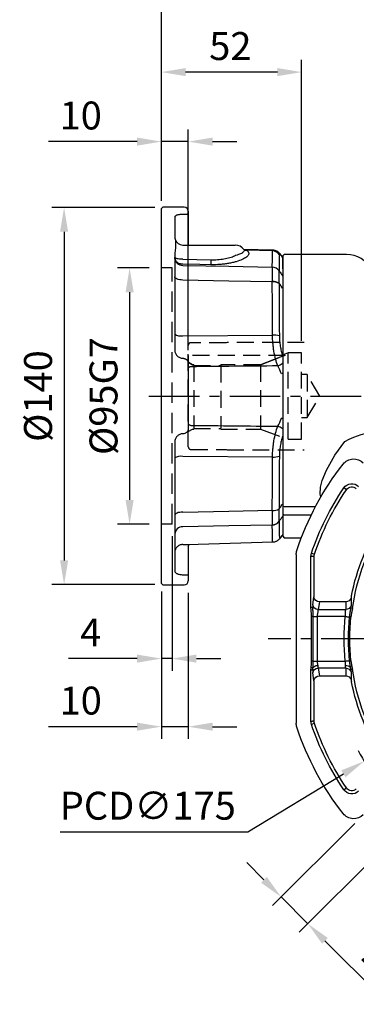
# Model space of a CAD drawing. Units: millimetres. Extents: x -32 to 1260, y -18 to 882.
# Drawn here: x 536 to 661, y 198 to 563 of the extents above; entities that cross this region are included whole.
import ezdxf

# ---------------------------------------------------------------- set-up
doc = ezdxf.new("R2010")
doc.units = ezdxf.units.MM
doc.header["$LTSCALE"] = 5
doc.linetypes.add('CENTER', pattern=[2, 1.25, -0.25, 0.25, -0.25])
doc.linetypes.add('HIDDEN', pattern=[0.375, 0.25, -0.125])
for name, color, linetype in [('CEN', 2, 'CENTER'), ('DIM', 3, 'Continuous'), ('HID', 6, 'HIDDEN'), ('MAIN', 7, 'Continuous')]:
    doc.layers.add(name, color=color, linetype=linetype)
doc.styles.get("Standard").update_dxf_attribs({"font": 'simplex.shx'})
doc.dimstyles.new('C', dxfattribs={"dimscale": 4.5, "dimtxt": 2.3, "dimasz": 2, "dimexe": 1, "dimexo": 1, "dimgap": 1, "dimtad": 1, "dimtoh": 1, "dimdec": 4, "dimdsep": 46, "dimtxsty": 'Standard', "dimcen": 0, "dimclrd": 256, "dimclre": 256, "dimclrt": 256, "dimadec": 0, "dimazin": 0, "dimtfac": 0.6, "dimtdec": 4, "dimtofl": 0, "dimtmove": 0, "dimatfit": 3, "dimfxl": 0, "dimtolj": 1, "dimarcsym": 0})
doc.dimstyles.new('L', dxfattribs={"dimscale": 4.5, "dimtxt": 2.3, "dimasz": 2, "dimexe": 1, "dimexo": 1, "dimgap": 1, "dimtad": 1, "dimdec": 3, "dimdsep": 46, "dimtxsty": 'Standard', "dimcen": 0, "dimclrd": 256, "dimclre": 256, "dimclrt": 256, "dimaunit": 1, "dimazin": 2, "dimtfac": 0.6, "dimtdec": 3, "dimtmove": 0, "dimatfit": 3, "dimfxl": 0, "dimtolj": 1, "dimarcsym": 0})
doc.dimstyles.new('L$0', dxfattribs={"dimscale": 4, "dimtxt": 2.7, "dimasz": 2, "dimexe": 1, "dimexo": 1, "dimgap": 1, "dimtad": 1, "dimdec": 5, "dimdsep": 46, "dimtxsty": 'Standard', "dimcen": 0, "dimclrd": 256, "dimclre": 256, "dimclrt": 256, "dimadec": 0, "dimazin": 0, "dimtfac": 0.6, "dimtdec": 5, "dimtmove": 0, "dimatfit": 3, "dimfxl": 0, "dimtolj": 1, "dimarcsym": 0})

# ---------------------------------------------------------------- blocks, each defined once
blk = doc.blocks.new('*D13')
at = {"layer": 'Defpoints', "color": 0}
for p in [(588.51, 544.01), (588.51, 493.41), (640.51, 439.91)]:
    blk.add_point(p, dxfattribs=at)
at = {"layer": 'DIM', "lineweight": -2}
for p, q in [((588.51, 497.91), (588.51, 548.51)), ((640.51, 444.41), (640.51, 548.51)), ((631.51, 544.01), (597.51, 544.01))]:
    blk.add_line(p, q, dxfattribs=at)
at = {"layer": 'DIM'}
for points in [[(597.51, 545.51), (597.51, 542.51), (588.51, 544.01)], [(631.51, 545.51), (631.51, 542.51), (640.51, 544.01)]]:
    blk.add_solid(points, dxfattribs=at)
at = {"layer": 'DIM', "insert": (614.09, 553.68), "char_height": 10.35, "attachment_point": 5}
blk.add_mtext('\\A1;52', dxfattribs=at)
blk = doc.blocks.new('*D33')
at = {"layer": 'Defpoints', "color": 0}
for p in [(738.51, 576.89), (588.51, 491.82), (738.51, 478.26)]:
    blk.add_point(p, dxfattribs=at)
at = {"layer": 'DIM', "lineweight": -2}
for p, q in [((588.51, 496.32), (588.51, 581.39)), ((738.51, 543.46), (738.51, 581.39)), ((597.51, 576.89), (729.51, 576.89)), ((738.51, 482.76), (738.51, 506.31))]:
    blk.add_line(p, q, dxfattribs=at)
at = {"layer": 'DIM'}
for points in [[(597.51, 578.39), (597.51, 575.39), (588.51, 576.89)], [(729.51, 578.39), (729.51, 575.39), (738.51, 576.89)]]:
    blk.add_solid(points, dxfattribs=at)
at = {"layer": 'DIM', "insert": (663.51, 586.56), "char_height": 10.35, "attachment_point": 5}
blk.add_mtext('\\A1;150', dxfattribs=at)
blk = doc.blocks.new('*D14')
at = {"layer": 'Defpoints', "color": 0}
for p in [(841.51, 614.85), (588.51, 491.82), (841.51, 461.91)]:
    blk.add_point(p, dxfattribs=at)
at = {"layer": 'DIM', "lineweight": -2}
for p, q in [((588.51, 496.32), (588.51, 619.35)), ((841.51, 466.41), (841.51, 619.35)), ((597.51, 614.85), (832.51, 614.85))]:
    blk.add_line(p, q, dxfattribs=at)
at = {"layer": 'DIM'}
for points in [[(597.51, 616.35), (597.51, 613.35), (588.51, 614.85)], [(832.51, 616.35), (832.51, 613.35), (841.51, 614.85)]]:
    blk.add_solid(points, dxfattribs=at)
at = {"layer": 'DIM', "insert": (715.01, 624.53), "char_height": 10.35, "attachment_point": 5}
blk.add_mtext('\\A1;253', dxfattribs=at)
blk = doc.blocks.new('*D17')
at = {"layer": 'Defpoints', "color": 0}
for p in [(588.53, 471.41), (576.75, 376.41), (588.53, 376.41)]:
    blk.add_point(p, dxfattribs=at)
at = {"layer": 'DIM', "lineweight": -2}
for p, q in [((584.03, 471.41), (572.25, 471.41)), ((576.75, 462.41), (576.75, 385.41)), ((584.03, 376.41), (572.25, 376.41))]:
    blk.add_line(p, q, dxfattribs=at)
at = {"layer": 'DIM'}
for points in [[(575.25, 462.41), (578.25, 462.41), (576.75, 471.41)], [(575.25, 385.41), (578.25, 385.41), (576.75, 376.41)]]:
    blk.add_solid(points, dxfattribs=at)
at = {"layer": 'DIM', "insert": (567.07, 423.91), "char_height": 10.35, "attachment_point": 5, "rotation": 90}
blk.add_mtext('\\A1;%%C95G7', dxfattribs=at)
blk = doc.blocks.new('*D18')
at = {"layer": 'Defpoints', "color": 0}
for p in [(592.51, 376.41), (588.51, 355.99), (588.51, 326.57)]:
    blk.add_point(p, dxfattribs=at)
at = {"layer": 'DIM', "lineweight": -2}
for p, q in [((592.51, 371.91), (592.51, 322.07)), ((588.51, 351.49), (588.51, 322.07)), ((579.51, 326.57), (554.12, 326.57)), ((592.51, 326.57), (588.51, 326.57)), ((601.51, 326.57), (610.51, 326.57))]:
    blk.add_line(p, q, dxfattribs=at)
at = {"layer": 'DIM'}
for points in [[(579.51, 328.07), (579.51, 325.07), (588.51, 326.57)], [(601.51, 328.07), (601.51, 325.07), (592.51, 326.57)]]:
    blk.add_solid(points, dxfattribs=at)
at = {"layer": 'DIM', "insert": (562.31, 336.24), "char_height": 10.35, "attachment_point": 5}
blk.add_mtext('\\A1;4', dxfattribs=at)
blk = doc.blocks.new('*D19')
at = {"layer": 'Defpoints', "color": 0}
for p in [(590.59, 493.82), (552.47, 353.99), (590.59, 353.99)]:
    blk.add_point(p, dxfattribs=at)
at = {"layer": 'DIM', "lineweight": -2}
for p, q in [((586.09, 493.82), (547.97, 493.82)), ((552.47, 484.82), (552.47, 362.99)), ((586.09, 353.99), (547.97, 353.99))]:
    blk.add_line(p, q, dxfattribs=at)
at = {"layer": 'DIM'}
for points in [[(550.97, 484.82), (553.97, 484.82), (552.47, 493.82)], [(550.97, 362.99), (553.97, 362.99), (552.47, 353.99)]]:
    blk.add_solid(points, dxfattribs=at)
at = {"layer": 'DIM', "insert": (542.8, 423.91), "char_height": 10.35, "attachment_point": 5, "rotation": 90}
blk.add_mtext('\\A1;%%C140', dxfattribs=at)
blk = doc.blocks.new('*D37')
at = {"layer": 'Defpoints', "color": 0}
for p in [(588.51, 518.25), (588.51, 493.41), (598.51, 436.43)]:
    blk.add_point(p, dxfattribs=at)
at = {"layer": 'DIM', "lineweight": -2}
for p, q in [((588.51, 497.91), (588.51, 522.75)), ((598.51, 440.93), (598.51, 522.75)), ((579.51, 518.25), (546.72, 518.25)), ((598.51, 518.25), (588.51, 518.25)), ((607.51, 518.25), (616.51, 518.25))]:
    blk.add_line(p, q, dxfattribs=at)
at = {"layer": 'DIM'}
for points in [[(579.51, 519.75), (579.51, 516.75), (588.51, 518.25)], [(607.51, 519.75), (607.51, 516.75), (598.51, 518.25)]]:
    blk.add_solid(points, dxfattribs=at)
at = {"layer": 'DIM', "insert": (558.62, 527.93), "char_height": 10.35, "attachment_point": 5}
blk.add_mtext('\\A1;10', dxfattribs=at)
blk = doc.blocks.new('*D20')
at = {"layer": 'Defpoints', "color": 0}
for p in [(588.51, 354.41), (598.51, 355.41), (598.51, 301.33)]:
    blk.add_point(p, dxfattribs=at)
at = {"layer": 'DIM', "lineweight": -2}
for p, q in [((598.51, 350.91), (598.51, 296.83)), ((588.51, 349.91), (588.51, 296.83)), ((579.51, 301.33), (546.72, 301.33)), ((598.51, 301.33), (588.51, 301.33)), ((607.51, 301.33), (616.51, 301.33))]:
    blk.add_line(p, q, dxfattribs=at)
at = {"layer": 'DIM'}
for points in [[(579.51, 302.83), (579.51, 299.83), (588.51, 301.33)], [(607.51, 302.83), (607.51, 299.83), (598.51, 301.33)]]:
    blk.add_solid(points, dxfattribs=at)
at = {"layer": 'DIM', "insert": (558.62, 311.01), "char_height": 10.35, "attachment_point": 5}
blk.add_mtext('\\A1;10', dxfattribs=at)
blk = doc.blocks.new('A$C4EAF2419')
at = {"layer": 'MAIN'}
for p, q in [((181.37, 155.28), (181.85, 155.61)), ((181.85, 155.61), (182.34, 155.95)), ((193.25, 131.33), (193.8, 131.52)), ((193.8, 131.52), (194.37, 131.71)), ((193.37, 116.35), (193.37, 130.58)), ((193.37, 130.58), (193.96, 130.58)), ((193.96, 130.58), (194.55, 130.58)), ((194.55, 111.66), (194.55, 130.58)), ((200, 131.22), (200, 68.78)), ((181.61, 113.75), (191.42, 113.75)), ((191.42, 113.75), (191.86, 110.87)), ((193.85, 112.6), (193.42, 115.48)), ((179.14, 111.29), (179.72, 111.38)), ((191.86, 110.87), (181.66, 110.87)), ((193.96, 111.66), (194.55, 111.66)), ((179.73, 108.06), (180.21, 108.11)), ((181.8, 108.27), (192.27, 108.27)), ((193.87, 108.27), (192.27, 108.27)), ((192.27, 108.27), (192.27, 91.73)), ((193.87, 108.27), (194.35, 108.27)), ((193.87, 108.27), (193.87, 91.73)), ((194.35, 91.73), (194.35, 108.27)), ((179.73, 91.94), (180.21, 91.89)), ((192.27, 91.73), (181.8, 91.73)), ((193.87, 91.73), (192.27, 91.73)), ((193.87, 91.73), (194.35, 91.73)), ((179.14, 88.71), (179.72, 88.62)), ((179.34, 89.64), (179.89, 89.49)), ((181.66, 89.13), (191.86, 89.13)), ((191.86, 89.13), (191.42, 86.25)), ((193.91, 89.24), (194.48, 89.31)), ((193.96, 88.34), (194.55, 88.34)), ((194.55, 69.42), (194.55, 88.34)), ((191.42, 86.25), (181.61, 86.25)), ((193.42, 84.52), (193.85, 87.4)), ((193.37, 69.42), (193.37, 83.65)), ((193.37, 69.42), (193.96, 69.42)), ((194.55, 69.42), (193.96, 69.42)), ((193.25, 68.67), (193.8, 68.48)), ((194.37, 68.29), (193.8, 68.48)), ((181.37, 44.72), (181.85, 44.39)), ((182.34, 44.05), (181.85, 44.39))]:
    blk.add_line(p, q, dxfattribs=at)
at = {"layer": 'MAIN', "flags": 128}
for points in [[(181.8, 108.27), (181.57, 108.24), (181.34, 108.22), (181.12, 108.2), (180.91, 108.18), (180.71, 108.16), (180.52, 108.14), (180.35, 108.12), (180.21, 108.11)], [(181.8, 91.73), (181.57, 91.76), (181.34, 91.78), (181.12, 91.8), (180.91, 91.82), (180.71, 91.84), (180.52, 91.86), (180.35, 91.88), (180.21, 91.89)]]:
    blk.add_lwpolyline(points, dxfattribs=at)
at = {"layer": 'MAIN'}
for centre, radius, start, end in [((178.68, 161.71), 5, 38.1079, 135), ((100, 100), 105, 18.1949, 38.1079), ((179.41, 153.95), 3.55, 34.1931, 135), ((179.41, 153.95), 2.37, 34.1931, 135), ((100, 100), 98.37, 18.5733, 34.1931), ((100, 100), 99.55, 18.5733, 34.1931), ((100, 100), 79.94, 8.1206, 32.5491), ((100, 100), 81.11, 11.3467, 32.5491), ((191, 130.58), 3.55, 0, 18.5733), ((195, 131.22), 5, 0, 18.1949), ((191, 130.58), 2.37, 0, 18.5733), ((181.5, 115.68), 1.93, 197.0862, 273.3077), ((191.45, 115.73), 1.98, 269.1513, 352.8517), ((181.56, 112.8), 1.94, 195.2363, 272.8539), ((191.89, 112.84), 1.98, 269.1513, 352.8517), ((100, 100), 80.14, 354.2286, 5.7714), ((100, 100), 80.61, 354.2286, 5.7714), ((100, 100), 82.22, 354.2286, 5.7714), ((100, 100), 79.94, 327.4509, 351.8794), ((181.56, 87.2), 1.94, 87.1461, 164.7637), ((181.43, 87.86), 2.24, 81.9966, 133.439), ((191.89, 87.16), 1.98, 7.1483, 90.8487), ((192.12, 87.76), 2.33, 39.5441, 92.6867), ((100, 100), 81.11, 327.4509, 348.6533), ((181.5, 84.32), 1.93, 86.6923, 162.9138), ((191.45, 84.27), 1.98, 7.1483, 90.8487), ((191, 69.42), 2.37, 341.4267, 0), ((191, 69.42), 3.55, 341.4267, 0), ((100, 100), 98.37, 325.8069, 341.4267), ((100, 100), 99.55, 325.8069, 341.4267), ((100, 100), 105, 321.8921, 341.8051), ((195, 68.78), 5, 341.8051, 0), ((179.41, 46.05), 3.55, 225, 325.8069), ((179.41, 46.05), 2.37, 225, 325.8069), ((178.68, 38.29), 5, 225, 321.8921)]:
    blk.add_arc(centre, radius, start, end, dxfattribs=at)
at = {"layer": 'MAIN', "extrusion": (0, 0, -1)}
for centre, major_axis, ratio, start_param, end_param in [((100, 110.79), (0, 82.61), 0.988452, 1.534887, 1.569837), ((193.46, 116.35), (0, 1), 0.087489, 3.665191, 4.712389), ((191.64, 108.27), (0, 3), 0.145814, 0.523599, 0.987883), ((193.63, 108.27), (0, 5), 0.087489, 0.523599, 0.826025), ((100, 89.21), (0, 82.61), 0.988452, 1.571755, 1.606706), ((191.64, 91.73), (0, 3), 0.145814, 2.15371, 2.617994), ((193.63, 91.73), (0, 5), 0.087489, 2.315568, 2.617994), ((193.46, 83.65), (0, 1), 0.087489, 4.712389, 5.759587)]:
    blk.add_ellipse(centre, major_axis=major_axis, ratio=ratio, start_param=start_param, end_param=end_param, dxfattribs=at)
at = {"layer": 'MAIN'}
for points, knots in [([(179.53, 115.96), (179.56, 115.79), (179.59, 115.62), (179.62, 115.4), (179.63, 115.33), (179.64, 115.21), (179.65, 115.16), (179.65, 115.11)], [0, 0, 0, 0, 0.5, 0.5, 0.75, 0.75, 1, 1, 1, 1]), ([(179.14, 111.29), (179.15, 111.22), (179.17, 111.07), (179.22, 110.84), (179.27, 110.6), (179.31, 110.44), (179.34, 110.36)], [0, 0, 0, 0, 0.229926, 0.473065, 0.729682, 1, 1, 1, 1]), ([(179.34, 110.36), (179.36, 110.27), (179.41, 110.08), (179.47, 109.78), (179.53, 109.47), (179.59, 109.14), (179.64, 108.79), (179.69, 108.43), (179.72, 108.18), (179.73, 108.06)], [0, 0, 0, 0, 0.122718, 0.252017, 0.387989, 0.53071, 0.680248, 0.836661, 1, 1, 1, 1]), ([(179.89, 110.51), (179.86, 110.65), (179.79, 110.94), (179.75, 111.23), (179.72, 111.38)], [0, 0, 0, 0, 0.494521, 1, 1, 1, 1]), ([(180.21, 108.11), (180.19, 108.25), (180.16, 108.52), (180.12, 108.92), (180.08, 109.3), (180.03, 109.64), (179.99, 109.96), (179.94, 110.25), (179.91, 110.43), (179.89, 110.51)], [0, 0, 0, 0, 0.172961, 0.338263, 0.49519, 0.640356, 0.772742, 0.892632, 1, 1, 1, 1]), ([(181.74, 109.92), (181.72, 110.11), (181.69, 110.29), (181.67, 110.61), (181.66, 110.75), (181.66, 110.87)], [0, 0, 0, 0, 0.5, 0.5, 1, 1, 1, 1]), ([(181.8, 108.27), (181.78, 108.41), (181.76, 108.56), (181.75, 108.85), (181.75, 108.99), (181.76, 109.41), (181.77, 109.67), (181.74, 109.92)], [0, 0, 0, 0, 0.25, 0.25, 0.5, 0.5, 1, 1, 1, 1]), ([(192.01, 109.92), (192.02, 109.8), (192.04, 109.67), (192.1, 109.41), (192.13, 109.27), (192.19, 109), (192.22, 108.85), (192.26, 108.56), (192.27, 108.42), (192.27, 108.27)], [0, 0, 0, 0, 0.25, 0.25, 0.5, 0.5, 0.75, 0.75, 1, 1, 1, 1]), ([(193.91, 110.76), (193.91, 110.69), (193.89, 110.53), (193.88, 110.28), (193.88, 110), (193.87, 109.7), (193.87, 109.37), (193.87, 109.02), (193.87, 108.65), (193.87, 108.4), (193.87, 108.27)], [0, 0, 0, 0, 0.090642, 0.19259, 0.304402, 0.426015, 0.55756, 0.698654, 0.84638, 1, 1, 1, 1]), ([(193.96, 111.66), (193.96, 111.58), (193.96, 111.43), (193.95, 111.21), (193.93, 110.98), (193.92, 110.84), (193.91, 110.76)], [0, 0, 0, 0, 0.2516511, 0.5020453, 0.7514057, 1, 1, 1, 1]), ([(194.35, 108.27), (194.35, 108.46), (194.35, 108.82), (194.37, 109.34), (194.4, 109.82), (194.43, 110.27), (194.46, 110.55), (194.48, 110.69)], [0, 0, 0, 0, 0.232565, 0.448748, 0.648636, 0.832339, 1, 1, 1, 1]), ([(194.48, 110.69), (194.5, 110.85), (194.54, 111.18), (194.55, 111.5), (194.55, 111.66)], [0, 0, 0, 0, 0.5245826, 1, 1, 1, 1]), ([(179.73, 91.94), (179.71, 91.79), (179.68, 91.51), (179.63, 91.09), (179.56, 90.7), (179.49, 90.32), (179.42, 89.97), (179.36, 89.75), (179.34, 89.64)], [0, 0, 0, 0, 0.189889, 0.370361, 0.5415, 0.703406, 0.856193, 1, 1, 1, 1]), ([(179.89, 89.49), (179.9, 89.56), (179.93, 89.72), (179.98, 89.96), (180.02, 90.23), (180.05, 90.52), (180.09, 90.84), (180.13, 91.18), (180.17, 91.53), (180.19, 91.77), (180.21, 91.89)], [0, 0, 0, 0, 0.093251, 0.196124, 0.308522, 0.430608, 0.56258, 0.702312, 0.848254, 1, 1, 1, 1]), ([(181.74, 90.08), (181.77, 90.33), (181.76, 90.59), (181.75, 91.01), (181.75, 91.15), (181.76, 91.44), (181.78, 91.59), (181.8, 91.73)], [0, 0, 0, 0, 0.5, 0.5, 0.75, 0.75, 1, 1, 1, 1]), ([(192.27, 91.73), (192.27, 91.58), (192.26, 91.44), (192.22, 91.15), (192.19, 91), (192.13, 90.73), (192.1, 90.59), (192.04, 90.33), (192.02, 90.2), (192.01, 90.08)], [0, 0, 0, 0, 0.25, 0.25, 0.5, 0.5, 0.75, 0.75, 1, 1, 1, 1]), ([(193.87, 91.73), (193.87, 91.59), (193.87, 91.3), (193.87, 90.88), (193.87, 90.49), (193.88, 90.13), (193.88, 89.8), (193.89, 89.51), (193.9, 89.32), (193.91, 89.24)], [0, 0, 0, 0, 0.175095, 0.342417, 0.500048, 0.644684, 0.776463, 0.895442, 1, 1, 1, 1]), ([(194.48, 89.31), (194.46, 89.43), (194.44, 89.66), (194.41, 90.02), (194.38, 90.41), (194.37, 90.82), (194.35, 91.27), (194.35, 91.57), (194.35, 91.73)], [0, 0, 0, 0, 0.138609, 0.288339, 0.449279, 0.621499, 0.805057, 1, 1, 1, 1]), ([(179.34, 89.64), (179.29, 89.48), (179.21, 89.17), (179.16, 88.86), (179.14, 88.71)], [0, 0, 0, 0, 0.526948, 1, 1, 1, 1]), ([(179.72, 88.62), (179.73, 88.7), (179.75, 88.85), (179.79, 89.06), (179.84, 89.28), (179.87, 89.42), (179.89, 89.49)], [0, 0, 0, 0, 0.255545, 0.507952, 0.756123, 1, 1, 1, 1]), ([(181.66, 89.13), (181.66, 89.25), (181.67, 89.39), (181.69, 89.71), (181.72, 89.89), (181.74, 90.08)], [0, 0, 0, 0, 0.5, 0.5, 1, 1, 1, 1]), ([(193.91, 89.24), (193.92, 89.09), (193.95, 88.79), (193.95, 88.49), (193.96, 88.34)], [0, 0, 0, 0, 0.497973, 1, 1, 1, 1]), ([(194.55, 88.34), (194.55, 88.42), (194.55, 88.57), (194.53, 88.81), (194.51, 89.06), (194.49, 89.23), (194.48, 89.31)], [0, 0, 0, 0, 0.231716, 0.475431, 0.731441, 1, 1, 1, 1]), ([(179.65, 84.89), (179.65, 84.84), (179.64, 84.79), (179.63, 84.67), (179.62, 84.6), (179.6, 84.46), (179.59, 84.38), (179.56, 84.21), (179.55, 84.13), (179.53, 84.04)], [0, 0, 0, 0, 0.25, 0.25, 0.5, 0.5, 0.75, 0.75, 1, 1, 1, 1])]:
    blk.add_open_spline(points, degree=3, knots=knots, dxfattribs=at)
for points in [[(179.65, 115.11), (179.68, 114.17), (179.69, 113.23), (179.69, 112.29)], [(179.69, 112.29), (179.69, 112.05), (179.7, 111.74), (179.72, 111.38)], [(179.69, 87.71), (179.69, 86.77), (179.68, 85.83), (179.65, 84.89)], [(179.72, 88.62), (179.7, 88.26), (179.69, 87.95), (179.69, 87.71)]]:
    blk.add_open_spline(points, degree=3, dxfattribs=at)
blk = doc.blocks.new('A$C5A3E79FE')
at = {"layer": 'HID', "ltscale": 6}
for p, q in [((4, 117.5), (0, 117.5)), ((4, 22.5), (4, 117.5)), ((4, 22.5), (0, 22.5))]:
    blk.add_line(p, q, dxfattribs=at)
at = {"layer": 'MAIN'}
for p, q in [((0.5, 140), (0, 139.5)), ((0, 0.5), (0, 139.5)), ((8.5, 140), (0.5, 140)), ((5, 136.36), (5, 129)), ((10, 138.5), (10, 137.44)), ((10, 137.44), (10, 126)), ((8, 126), (18.22, 126)), ((18.22, 126), (24.26, 126)), ((41.39, 124.1), (30.58, 124.4)), ((5, 122.73), (5, 87)), ((7.92, 120.72), (18.33, 120.54)), ((41.23, 123.8), (31.53, 124.07)), ((41.38, 124.06), (41.37, 124.07)), ((44.94, 121.53), (44.91, 121.58)), ((45, 121.27), (44.94, 121.53)), ((45, 121.31), (44.94, 121.52)), ((45, 121.31), (44.95, 121.51)), ((45, 121.27), (45, 114.43)), ((45, 114.43), (44.94, 114.67)), ((45, 109.95), (44.94, 110.05)), ((45, 109.95), (45, 84.9)), ((7.92, 92.35), (41.23, 92.6)), ((45, 84.9), (44.94, 84.94)), ((10, 82), (10, 58)), ((45, 82.18), (44.78, 82.04)), ((45, 78.45), (44.5, 78.23)), ((45, 78.45), (45, 61.55)), ((45, 61.55), (44.5, 61.77)), ((45, 57.82), (44.78, 57.96)), ((45, 55.1), (44.94, 55.06)), ((45, 55.1), (45, 30.05)), ((5, 53), (5, 5.13)), ((41.23, 47.4), (7.92, 47.65)), ((45, 30.05), (44.94, 29.95)), ((45, 25.57), (44.94, 25.33)), ((45, 25.57), (45, 18.73)), ((44.91, 18.42), (44.94, 18.47)), ((45, 18.73), (44.94, 18.47)), ((44.94, 18.48), (45, 18.69)), ((44.95, 18.49), (45, 18.69)), ((9.61, 15.01), (9.74, 15.02)), ((9.74, 15.02), (41.38, 15.9)), ((10, 14.23), (10, 3.64)), ((0, 0.5), (0.5, 0)), ((10, 3.64), (10, 1.5)), ((0.5, 0), (8.5, 0))]:
    blk.add_line(p, q, dxfattribs=at)
at = {"layer": 'MAIN', "flags": 128}
for points in [[(18.33, 118.68), (14.33, 118.75), (7.92, 118.86)], [(7.92, 118.46), (24.96, 118.12), (41.11, 117.81)], [(7.92, 113.02), (7.35, 113.05), (6.8, 113.12), (6.29, 113.22), (5.85, 113.37), (5.49, 113.54), (5.22, 113.73), (5.06, 113.94), (5, 114.16)], [(41.11, 112.32), (24.96, 112.66), (7.92, 113.02)], [(10.97, 80.87), (10.78, 80.86), (10.6, 80.82), (10.43, 80.77), (10.28, 80.7), (10.16, 80.61), (10.07, 80.52), (10.02, 80.41), (10, 80.3)], [(10.97, 59.13), (10.78, 59.14), (10.6, 59.18), (10.43, 59.23), (10.28, 59.3), (10.16, 59.39), (10.07, 59.48), (10.02, 59.59), (10, 59.7)], [(7.92, 26.98), (7.35, 26.95), (6.8, 26.88), (6.29, 26.78), (5.85, 26.63), (5.49, 26.46), (5.22, 26.27), (5.06, 26.06), (5, 25.84)], [(7.92, 26.98), (24.96, 27.34), (41.11, 27.68)], [(41.11, 22.19), (24.96, 21.88), (7.92, 21.54)]]:
    blk.add_lwpolyline(points, dxfattribs=at)
at = {"layer": 'MAIN'}
for centre, radius, start, end in [((8.5, 138.5), 1.5, 0, 90), ((8, 129), 3, 195.4933, 270), ((27.38, 122), 4, 34.7131, 90), ((31.5, 125.78), 1.74, 241.6918, 272.8271), ((31.44, 125.8), 1.73, 244.2605, 272.9623), ((7.88, 121.34), 2.89, 182.2535, 270.7336), ((55.88, 119.61), 37.56, 178.5836, 181.4164), ((41.16, 120.79), 3.01, 30.7767, 88.6929), ((41.07, 114.75), 3.05, 32.8766, 89.1719), ((41.08, 114.71), 3.05, 33.1513, 89.402), ((41.3, 107.52), 4.93, 61.7392, 92.1557), ((41.34, 107.29), 5.04, 62.884, 92.5474), ((7.23, 96.46), 4.16, 237.5473, 279.4902), ((41.48, 83.78), 8.82, 75.1104, 91.6522), ((41.44, 86.39), 5.48, 288.4106, 307.6474), ((41.44, 53.61), 5.49, 52.3911, 71.5882), ((7.23, 43.54), 4.16, 80.5098, 122.4527), ((41.48, 56.22), 8.82, 268.3478, 284.8896), ((41.3, 32.48), 4.93, 267.8443, 298.2608), ((41.08, 25.29), 3.05, 270.598, 326.8487), ((41.07, 25.25), 3.05, 270.8281, 327.1234), ((7.88, 18.66), 2.89, 89.2664, 177.7465), ((8.5, 1.5), 1.5, 270, 0)]:
    blk.add_arc(centre, radius, start, end, dxfattribs=at)
for points, knots in [([(8, 137.35), (7.59, 137.35), (7.19, 137.33), (6.64, 137.26), (6.46, 137.23), (6.13, 137.16), (5.98, 137.13), (5.71, 137.04), (5.58, 136.99), (5.37, 136.88), (5.29, 136.82), (5.14, 136.7), (5.09, 136.64), (5.02, 136.5), (5, 136.43), (5, 136.36)], [0, 0, 0, 0, 0.25, 0.25, 0.375, 0.375, 0.5, 0.5, 0.625, 0.625, 0.75, 0.75, 0.875, 0.875, 1, 1, 1, 1]), ([(10, 137.44), (10, 137.43), (9.99, 137.43), (9.94, 137.42), (9.9, 137.41), (9.8, 137.4), (9.74, 137.4), (9.59, 137.39), (9.51, 137.38), (9.32, 137.37), (9.22, 137.37), (9, 137.36), (8.89, 137.36), (8.53, 137.35), (8.26, 137.35), (8, 137.35)], [0, 0, 0, 0, 0.125, 0.125, 0.25, 0.25, 0.375, 0.375, 0.5, 0.5, 0.625, 0.625, 0.75, 0.75, 1, 1, 1, 1]), ([(5.21, 127.84), (5.25, 127.67), (5.27, 127.47), (5.29, 127.03), (5.3, 126.79), (5.3, 126.27), (5.29, 125.99), (5.27, 125.4), (5.25, 125.09), (5.21, 124.76)], [0, 0, 0, 0, 0.25, 0.25, 0.5, 0.5, 0.75, 0.75, 1, 1, 1, 1]), ([(5.21, 124.76), (5.16, 124.43), (5.11, 124.1), (5.03, 123.42), (5, 123.07), (5, 122.73)], [0, 0, 0, 0, 0.5, 0.5, 1, 1, 1, 1]), ([(24.26, 126), (24.57, 126), (25.2, 126), (26.04, 126), (26.77, 126), (27.23, 126), (27.43, 126), (27.37, 126), (27.37, 126)], [0, 0, 0, 0, 0.16402, 0.330737, 0.549166, 0.77327, 0.990229, 1, 1, 1, 1]), ([(30.66, 124.27), (30.67, 124.27), (30.85, 124.13), (30.77, 123.8), (30.39, 123.3), (29.59, 122.83), (28.62, 122.43), (27.85, 122.18), (27.34, 122.04), (27.2, 122)], [0, 0, 0, 0, 0.004728, 0.222884, 0.439208, 0.663117, 0.804278, 0.947518, 1, 1, 1, 1]), ([(30.62, 124.33), (30.76, 124.31), (31.11, 124.26), (31.37, 124.14), (31.53, 124.07)], [0, 0, 0, 0, 0.3873864, 1, 1, 1, 1]), ([(30.72, 124.21), (30.72, 124.2), (30.73, 124.2), (30.69, 124.25), (30.67, 124.28)], [0, 0, 0, 0, 0.396004, 1, 1, 1, 1]), ([(7.92, 118.86), (7.72, 118.87), (7.53, 118.89), (7.15, 118.96), (6.96, 119.01), (6.43, 119.21), (6.11, 119.4), (5.71, 119.76), (5.59, 119.88), (5.38, 120.16), (5.29, 120.3), (5.15, 120.6), (5.09, 120.75), (5.02, 121.07), (5, 121.23), (5, 121.39)], [0, 0, 0, 0, 0.125, 0.125, 0.25, 0.25, 0.5, 0.5, 0.625, 0.625, 0.75, 0.75, 0.875, 0.875, 1, 1, 1, 1]), ([(7.92, 120.72), (7.72, 120.72), (7.53, 120.73), (7.15, 120.75), (6.96, 120.76), (6.43, 120.81), (6.11, 120.86), (5.71, 120.96), (5.59, 120.99), (5.38, 121.06), (5.29, 121.1), (5.15, 121.18), (5.09, 121.22), (5.02, 121.31), (5, 121.35), (5, 121.39)], [0, 0, 0, 0, 0.125, 0.125, 0.25, 0.25, 0.5, 0.5, 0.625, 0.625, 0.75, 0.75, 0.875, 0.875, 1, 1, 1, 1]), ([(31.58, 124.04), (31.98, 123.81), (32.24, 123.56), (32.42, 123.15), (32.45, 123.02), (32.44, 122.73), (32.4, 122.59), (32.26, 122.29), (32.16, 122.14), (31.88, 121.84), (31.71, 121.69), (31.31, 121.38), (31.08, 121.23), (30.56, 120.93), (30.27, 120.78), (29.31, 120.35), (28.57, 120.07), (27.31, 119.7), (26.86, 119.58), (25.93, 119.37), (25.45, 119.27), (24.44, 119.09), (23.93, 119.01), (23.12, 118.91), (22.85, 118.88), (22.3, 118.82), (22.02, 118.8), (20.63, 118.69), (19.49, 118.66), (18.33, 118.68)], [0, 0, 0, 0, 0.125, 0.125, 0.1875, 0.1875, 0.25, 0.25, 0.3125, 0.3125, 0.375, 0.375, 0.4375, 0.4375, 0.5, 0.5, 0.625, 0.625, 0.6875, 0.6875, 0.75, 0.75, 0.8125, 0.8125, 0.84375, 0.84375, 0.875, 0.875, 1, 1, 1, 1]), ([(18.33, 120.54), (19.18, 120.52), (20.02, 120.54), (21.25, 120.63), (21.65, 120.67), (22.45, 120.77), (22.85, 120.83), (23.98, 121.03), (24.7, 121.19), (25.7, 121.47), (26.03, 121.57), (26.64, 121.78), (26.93, 121.89), (27.2, 122)], [0, 0, 0, 0, 0.25, 0.25, 0.375, 0.375, 0.5, 0.5, 0.75, 0.75, 0.875, 0.875, 1, 1, 1, 1]), ([(41.23, 123.8), (41.24, 123.94), (41.25, 124.12), (41.36, 124.07), (41.39, 124.06)], [0, 0, 0, 0, 0.732929, 1, 1, 1, 1]), ([(44.93, 121.59), (44.89, 121.64), (44.69, 121.93), (44.32, 122.4), (43.88, 122.9), (43.45, 123.29), (43.08, 123.56), (42.69, 123.79), (42.22, 123.97), (41.78, 124.08), (41.49, 124.09), (41.39, 124.09)], [0, 0, 0, 0, 0.042356, 0.248609, 0.482081, 0.612819, 0.699304, 0.783884, 0.868653, 0.95395, 1, 1, 1, 1]), ([(44.94, 121.53), (44.75, 121.78), (44.59, 121.99), (44.29, 122.31), (44.17, 122.43), (43.96, 122.57), (43.88, 122.59), (43.78, 122.54), (43.75, 122.46), (43.74, 122.33)], [0, 0, 0, 0, 0.25, 0.25, 0.5, 0.5, 0.75, 0.75, 1, 1, 1, 1]), ([(41.11, 117.75), (41.11, 117.5), (41.12, 117.19), (41.12, 116.48), (41.13, 116.07), (41.13, 115.39), (41.13, 115.15), (41.12, 114.65), (41.12, 114.4), (41.12, 113.6), (41.11, 113.04), (41.11, 112.44)], [0, 0, 0, 0, 0.25, 0.25, 0.5, 0.5, 0.625, 0.625, 0.75, 0.75, 1, 1, 1, 1]), ([(43.63, 111.86), (43.65, 112.35), (43.66, 112.82), (43.68, 113.48), (43.68, 113.69), (43.68, 114.11), (43.69, 114.31), (43.69, 114.88), (43.68, 115.23), (43.66, 115.86), (43.65, 116.14), (43.63, 116.37)], [0, 0, 0, 0, 0.25, 0.25, 0.375, 0.375, 0.5, 0.5, 0.75, 0.75, 1, 1, 1, 1]), ([(43.63, 116.37), (43.76, 116.21), (43.88, 116.05), (44, 115.89), (44.32, 115.48), (44.63, 115.08), (44.94, 114.67)], [0, 0, 0, 0, 0.000794694, 0.000794694, 0.000794694, 0.002811951, 0.002811951, 0.002811951, 0.002811951]), ([(45, 114.43), (45, 114.39), (45, 114.31), (45, 114.19), (45, 114.05), (45, 113.91), (45, 113.76), (45, 113.6), (45, 113.42), (45, 113.24), (45, 113.05), (45, 112.85), (45, 112.58), (45, 112.25), (45, 111.82), (45, 111.38), (45, 110.93), (45, 110.45), (45, 110.12), (45, 109.95)], [0, 0, 0, 0, 0.045691, 0.091165, 0.136486, 0.181717, 0.226923, 0.272168, 0.317515, 0.363029, 0.408773, 0.454808, 0.501195, 0.585585, 0.668962, 0.751702, 0.834195, 0.916831, 1, 1, 1, 1]), ([(44.94, 110.05), (44.63, 110.48), (44.32, 110.92), (44, 111.35), (43.88, 111.52), (43.76, 111.69), (43.63, 111.86)], [0.000123155, 0.000123155, 0.000123155, 0.000123155, 0.002140411, 0.002140411, 0.002140411, 0.002935105, 0.002935105, 0.002935105, 0.002935105]), ([(43.17, 81.18), (42.87, 81.99), (42.6, 82.84), (42.12, 84.67), (41.92, 85.61), (41.67, 87.08), (41.6, 87.57), (41.47, 88.58), (41.41, 89.08), (41.28, 90.59), (41.23, 91.6), (41.23, 92.6)], [0, 0, 0, 0, 0.25, 0.25, 0.5, 0.5, 0.625, 0.625, 0.75, 0.75, 1, 1, 1, 1]), ([(43.74, 92.3), (43.75, 91.67), (43.78, 91.04), (43.86, 90.1), (43.89, 89.78), (43.97, 89.15), (44.01, 88.84), (44.17, 87.89), (44.29, 87.28), (44.58, 86.09), (44.75, 85.51), (44.94, 84.95)], [0, 0, 0, 0, 0.25, 0.25, 0.375, 0.375, 0.5, 0.5, 0.75, 0.75, 1, 1, 1, 1]), ([(5, 87), (5, 86.81), (5.02, 86.62), (5.09, 86.25), (5.14, 86.06), (5.36, 85.53), (5.57, 85.19), (5.98, 84.77), (6.14, 84.64), (6.46, 84.41), (6.64, 84.32), (7.01, 84.16), (7.2, 84.1), (7.6, 84.02), (7.8, 84), (8, 84)], [0, 0, 0, 0, 0.125, 0.125, 0.25, 0.25, 0.5, 0.5, 0.625, 0.625, 0.75, 0.75, 0.875, 0.875, 1, 1, 1, 1]), ([(8, 84), (8.13, 84), (8.26, 83.99), (8.52, 83.94), (8.64, 83.9), (8.89, 83.8), (9, 83.74), (9.22, 83.59), (9.32, 83.51), (9.6, 83.23), (9.75, 83.01), (9.95, 82.53), (10, 82.26), (10, 82)], [0, 0, 0, 0, 0.125, 0.125, 0.25, 0.25, 0.375, 0.375, 0.5, 0.5, 0.75, 0.75, 1, 1, 1, 1]), ([(45, 84.9), (45, 84.83), (45, 84.69), (45, 84.48), (45, 84.27), (45, 84.05), (45, 83.83), (45, 83.6), (45, 83.38), (45, 83.14), (45, 82.91), (45, 82.67), (45, 82.43), (45, 82.26), (45, 82.18)], [0, 0, 0, 0, 0.075389, 0.151763, 0.229276, 0.308075, 0.3883, 0.470083, 0.553549, 0.638816, 0.725995, 0.815189, 0.906494, 1, 1, 1, 1]), ([(45, 82.18), (45, 82.07), (45, 81.84), (45, 81.49), (45, 81.11), (45, 80.71), (45, 80.13), (45, 79.37), (45, 78.75), (45, 78.45)], [0, 0, 0, 0, 0.087006, 0.18049, 0.280479, 0.386994, 0.500054, 0.750027, 1, 1, 1, 1]), ([(41.23, 47.4), (41.23, 48.4), (41.28, 49.41), (41.41, 50.92), (41.47, 51.42), (41.6, 52.43), (41.67, 52.92), (41.92, 54.39), (42.12, 55.33), (42.6, 57.16), (42.87, 58.01), (43.17, 58.82)], [0, 0, 0, 0, 0.25, 0.25, 0.375, 0.375, 0.5, 0.5, 0.75, 0.75, 1, 1, 1, 1]), ([(45, 61.55), (45, 61.24), (45, 60.63), (45, 59.86), (45, 59.24), (45, 58.77), (45, 58.3), (45, 57.98), (45, 57.82)], [0, 0, 0, 0, 0.249963, 0.499925, 0.624869, 0.749822, 0.874846, 1, 1, 1, 1]), ([(8, 56), (7.59, 56), (7.19, 55.92), (6.64, 55.68), (6.46, 55.58), (6.13, 55.36), (5.98, 55.23), (5.71, 54.95), (5.58, 54.79), (5.37, 54.46), (5.29, 54.29), (5.14, 53.93), (5.09, 53.75), (5.02, 53.38), (5, 53.19), (5, 53)], [0, 0, 0, 0, 0.25, 0.25, 0.375, 0.375, 0.5, 0.5, 0.625, 0.625, 0.75, 0.75, 0.875, 0.875, 1, 1, 1, 1]), ([(10, 58), (10, 57.87), (9.99, 57.74), (9.94, 57.48), (9.9, 57.36), (9.8, 57.11), (9.74, 57), (9.59, 56.78), (9.51, 56.68), (9.32, 56.49), (9.22, 56.41), (9, 56.27), (8.89, 56.2), (8.53, 56.05), (8.26, 56), (8, 56)], [0, 0, 0, 0, 0.125, 0.125, 0.25, 0.25, 0.375, 0.375, 0.5, 0.5, 0.625, 0.625, 0.75, 0.75, 1, 1, 1, 1]), ([(44.94, 55.06), (44.75, 54.5), (44.59, 53.92), (44.29, 52.73), (44.17, 52.11), (43.96, 50.85), (43.88, 50.22), (43.78, 48.96), (43.75, 48.33), (43.74, 47.7)], [0, 0, 0, 0, 0.25, 0.25, 0.5, 0.5, 0.75, 0.75, 1, 1, 1, 1]), ([(45, 57.82), (45, 57.72), (45, 57.53), (45, 57.24), (45, 56.95), (45, 56.67), (45, 56.4), (45, 56.13), (45, 55.86), (45, 55.6), (45, 55.35), (45, 55.18), (45, 55.1)], [0, 0, 0, 0, 0.112148, 0.221095, 0.327002, 0.430047, 0.530419, 0.628326, 0.723991, 0.817653, 0.909566, 1, 1, 1, 1]), ([(43.63, 28.14), (43.76, 28.31), (43.88, 28.48), (44, 28.65), (44.32, 29.08), (44.63, 29.52), (44.94, 29.95)], [0, 0, 0, 0, 0.000794694, 0.000794694, 0.000794694, 0.002811951, 0.002811951, 0.002811951, 0.002811951]), ([(45, 30.05), (45, 29.96), (45, 29.78), (45, 29.51), (45, 29.24), (45, 28.99), (45, 28.74), (45, 28.49), (45, 28.25), (45, 28.02), (45, 27.79), (45, 27.56), (45, 27.29), (45, 26.97), (45, 26.63), (45, 26.31), (45, 26.03), (45, 25.78), (45, 25.64), (45, 25.57)], [0, 0, 0, 0, 0.045691, 0.091165, 0.136486, 0.181717, 0.226923, 0.272168, 0.317515, 0.363029, 0.408773, 0.454808, 0.501195, 0.585585, 0.668962, 0.751702, 0.834195, 0.916831, 1, 1, 1, 1]), ([(41.11, 27.56), (41.11, 26.96), (41.12, 26.39), (41.12, 25.33), (41.13, 24.84), (41.13, 24.16), (41.13, 23.94), (41.12, 23.53), (41.12, 23.34), (41.12, 22.8), (41.11, 22.5), (41.11, 22.25)], [0, 0, 0, 0, 0.25, 0.25, 0.5, 0.5, 0.625, 0.625, 0.75, 0.75, 1, 1, 1, 1]), ([(43.63, 23.63), (43.65, 23.86), (43.66, 24.14), (43.68, 24.61), (43.68, 24.77), (43.68, 25.13), (43.69, 25.31), (43.69, 25.88), (43.68, 26.3), (43.66, 27.18), (43.65, 27.65), (43.63, 28.14)], [0, 0, 0, 0, 0.25, 0.25, 0.375, 0.375, 0.5, 0.5, 0.75, 0.75, 1, 1, 1, 1]), ([(41.23, 15.89), (41.23, 15.99), (41.23, 16.1), (41.23, 16.2), (41.21, 16.9), (41.18, 18.59), (41.14, 20.89), (41.11, 22.19)], [-0.076294, -0.076294, -0.076294, -0.076294, 0, 0, 0, 0.5, 1, 1, 1, 1]), ([(44.94, 25.33), (44.63, 24.92), (44.32, 24.52), (44, 24.11), (43.88, 23.95), (43.76, 23.79), (43.63, 23.63)], [0.000123155, 0.000123155, 0.000123155, 0.000123155, 0.002140411, 0.002140411, 0.002140411, 0.002935105, 0.002935105, 0.002935105, 0.002935105]), ([(41.39, 15.91), (41.54, 15.91), (41.87, 15.94), (42.32, 16.06), (42.74, 16.24), (43.1, 16.45), (43.41, 16.68), (43.71, 16.94), (44.05, 17.29), (44.44, 17.75), (44.74, 18.13), (44.92, 18.39), (44.93, 18.4)], [0, 0, 0, 0, 0.070183, 0.148649, 0.22596, 0.304295, 0.385974, 0.482345, 0.60452, 0.783285, 0.987093, 1, 1, 1, 1]), ([(43.74, 17.67), (43.75, 17.54), (43.78, 17.47), (43.86, 17.42), (43.89, 17.42), (43.97, 17.44), (44.01, 17.46), (44.17, 17.57), (44.29, 17.68), (44.58, 18.01), (44.75, 18.22), (44.94, 18.46)], [0, 0, 0, 0, 0.25, 0.25, 0.375, 0.375, 0.5, 0.5, 0.75, 0.75, 1, 1, 1, 1]), ([(7.92, 14.98), (7.71, 14.97), (7.5, 14.94), (7.1, 14.85), (6.9, 14.78), (6.54, 14.62), (6.36, 14.51), (6.05, 14.29), (5.91, 14.16), (5.65, 13.89), (5.54, 13.75), (5.34, 13.45), (5.26, 13.3), (5.13, 12.98), (5.08, 12.82), (5.02, 12.49), (5, 12.32), (5, 12.16)], [0, 0, 0, 0, 0.125, 0.125, 0.25, 0.25, 0.375, 0.375, 0.5, 0.5, 0.625, 0.625, 0.75, 0.75, 0.875, 0.875, 1, 1, 1, 1]), ([(7.97, 14.98), (8.2, 14.98), (8.75, 15), (9.34, 15), (9.6, 15.01), (9.61, 15.01)], [0, 0, 0, 0, 0.399243, 0.9800292, 1, 1, 1, 1]), ([(10, 14.24), (10, 14.25), (9.99, 14.38), (10.07, 14.62), (10.22, 14.86), (10.38, 14.99), (10.45, 15.02), (10.47, 15.03)], [0, 0, 0, 0, 0.02876, 0.361486, 0.630049, 0.861599, 1, 1, 1, 1]), ([(5, 5.13), (5, 5.03), (5.02, 4.94), (5.09, 4.76), (5.14, 4.68), (5.28, 4.51), (5.36, 4.44), (5.57, 4.29), (5.69, 4.22), (5.96, 4.1), (6.11, 4.04), (6.44, 3.95), (6.62, 3.91), (6.99, 3.84), (7.19, 3.81), (7.59, 3.78), (7.79, 3.77), (8, 3.77)], [0, 0, 0, 0, 0.125, 0.125, 0.25, 0.25, 0.375, 0.375, 0.5, 0.5, 0.625, 0.625, 0.75, 0.75, 0.875, 0.875, 1, 1, 1, 1]), ([(8, 3.77), (8.13, 3.77), (8.26, 3.77), (8.52, 3.77), (8.65, 3.77), (8.89, 3.76), (9, 3.76), (9.22, 3.75), (9.32, 3.74), (9.6, 3.72), (9.75, 3.71), (9.9, 3.68), (9.94, 3.68), (9.99, 3.66), (10, 3.65), (10, 3.64)], [0, 0, 0, 0, 0.125, 0.125, 0.25, 0.25, 0.375, 0.375, 0.5, 0.5, 0.75, 0.75, 0.875, 0.875, 1, 1, 1, 1])]:
    blk.add_open_spline(points, degree=3, knots=knots, dxfattribs=at)
for points in [[(5, 129), (5, 128.74), (5.03, 128.47), (5.11, 128.2)], [(5.11, 128.2), (5.14, 128.08), (5.18, 127.96), (5.21, 127.84)], [(31.53, 124.07), (31.55, 124.06), (31.57, 124.05), (31.58, 124.04)], [(41.11, 117.81), (41.14, 119.11), (41.18, 121.41), (41.21, 123.1), (41.23, 123.8)], [(43.74, 122.33), (43.72, 120.95), (43.68, 118.98), (43.63, 116.41)], [(41.11, 117.75), (41.11, 117.77), (41.11, 117.79), (41.11, 117.81)], [(43.63, 116.41), (43.63, 116.4), (43.63, 116.39), (43.63, 116.37)], [(41.11, 112.32), (41.11, 112.36), (41.11, 112.4), (41.11, 112.44)], [(41.23, 92.6), (41.21, 95.98), (41.18, 102.64), (41.14, 109.13), (41.11, 112.32)], [(43.63, 111.86), (43.63, 111.83), (43.63, 111.8), (43.63, 111.77)], [(43.63, 111.77), (43.68, 105.47), (43.72, 98.98), (43.74, 92.3)], [(43.17, 81.18), (32.44, 81.08), (21.71, 80.98), (10.97, 80.87)], [(44.5, 78.23), (44.11, 79.28), (43.67, 80.26), (43.17, 81.18)], [(10.97, 59.13), (21.71, 59.02), (32.44, 58.92), (43.17, 58.82)], [(43.17, 58.82), (43.67, 59.74), (44.11, 60.72), (44.5, 61.77)], [(43.74, 47.7), (43.72, 41.02), (43.68, 34.53), (43.63, 28.23)], [(41.11, 27.68), (41.14, 30.87), (41.18, 37.36), (41.21, 44.02), (41.23, 47.4)], [(41.11, 27.56), (41.11, 27.6), (41.11, 27.64), (41.11, 27.68)], [(43.63, 28.23), (43.63, 28.2), (43.63, 28.17), (43.63, 28.14)], [(41.11, 22.19), (41.11, 22.21), (41.11, 22.23), (41.11, 22.25)], [(43.63, 23.63), (43.63, 23.61), (43.63, 23.6), (43.63, 23.59)], [(43.63, 23.59), (43.68, 21.02), (43.72, 19.05), (43.74, 17.67)]]:
    blk.add_open_spline(points, degree=3, dxfattribs=at)
blk = doc.blocks.new('*D34')
at = {"layer": 'Defpoints', "color": 0}
for p in [(813.33, 379.28), (663.69, 288.54)]:
    blk.add_point(p, dxfattribs=at)
at = {"layer": 'DIM', "lineweight": -2}
for p, q in [((620.52, 262.36), (656, 283.87)), ((550.96, 262.36), (620.52, 262.36))]:
    blk.add_line(p, q, dxfattribs=at)
blk.add_arc((738.51, 333.91), 87.5, 208.2862, 212.5478, dxfattribs=at)
at = {"layer": 'DIM'}
blk.add_solid([(655.22, 285.15), (656.77, 282.59), (663.69, 288.54)], dxfattribs=at)
at = {"layer": 'DIM', "insert": (583.49, 272.03), "char_height": 10.35, "attachment_point": 5}
blk.add_mtext('\\A1;PCD∅175', dxfattribs=at)
blk = doc.blocks.new('*D35')
at = {"layer": 'Defpoints', "color": 0}
for p in [(663.36, 268.66), (673.26, 258.76), (642.8, 228.3)]:
    blk.add_point(p, dxfattribs=at)
at = {"layer": 'DIM', "lineweight": -2}
for p, q in [((660.18, 265.48), (629.72, 235.02)), ((670.08, 255.58), (639.62, 225.12)), ((626.54, 244.56), (620.17, 250.93)), ((632.9, 238.2), (642.8, 228.3)), ((649.16, 221.94), (672.7, 198.4))]:
    blk.add_line(p, q, dxfattribs=at)
at = {"layer": 'DIM'}
for points in [[(627.6, 245.62), (625.48, 243.5), (632.9, 238.2)], [(650.22, 223), (648.1, 220.87), (642.8, 228.3)]]:
    blk.add_solid(points, dxfattribs=at)
at = {"layer": 'DIM', "insert": (670.95, 213.83), "char_height": 10.35, "attachment_point": 5, "rotation": 315}
blk.add_mtext('\\A1;14', dxfattribs=at)

msp = doc.modelspace()

# ---------------------------------------------------------------- linework, layer by layer
at = {"layer": 'CEN', "ltscale": 3}
for p, q in [((583.86277, 423.907264), (847.641204, 423.907264)), ((846.465996, 333.907264), (628.124855, 333.907264))]:
    msp.add_line(p, q, dxfattribs=at)
at = {"layer": 'HID', "ltscale": 5}
for p, q in [((598.509011, 405.107264), (598.509011, 442.707264)), ((612.509011, 443.707264), (599.509011, 443.707264)), ((641.509011, 443.807264), (612.882216, 443.807264)), ((634.467221, 439.007264), (598.509011, 439.007264)), ((635.509011, 407.907264), (635.509011, 439.907264)), ((640.509011, 407.917938), (640.509011, 439.896589)), ((600.509011, 435.4858), (600.509011, 411.657264)), ((600.509011, 435.220972), (610.509011, 435.220972)), ((625.205971, 435.4858), (610.509011, 435.4858)), ((610.509011, 435.220972), (610.509011, 411.950488)), ((625.205971, 435.4858), (625.205971, 411.657264)), ((642.509011, 431.907264), (640.509011, 431.907264)), ((647.315896, 423.907264), (642.509011, 431.907264)), ((642.509011, 431.907264), (642.509011, 415.907264)), ((642.509011, 415.907264), (647.315896, 423.907264)), ((640.509011, 415.907264), (642.509011, 415.907264)), ((600.509011, 411.907264), (610.509011, 411.907264)), ((610.509011, 411.657264), (625.205971, 411.657264)), ((599.509011, 404.107264), (612.509011, 404.107264)), ((612.509011, 404.107264), (612.882216, 404.007264)), ((612.882216, 404.007264), (641.509011, 404.007264))]:
    msp.add_line(p, q, dxfattribs=at)
at = {"layer": 'HID', "ltscale": 12}
for p, q in [((612.882216, 443.807264), (612.509011, 443.707264)), ((598.509011, 436.434135), (598.509011, 439.007264)), ((598.509011, 439.007264), (598.509011, 436.434135)), ((634.467221, 439.007264), (633.03706, 439.007264)), ((600.067857, 435.4858), (598.509011, 436.434135)), ((598.509011, 436.434135), (600.067857, 435.4858)), ((598.509011, 436.434135), (598.509011, 410.800303)), ((600.067857, 435.4858), (600.509011, 435.4858)), ((600.509011, 435.4858), (600.067857, 435.4858)), ((600.509011, 435.220972), (600.509011, 435.4858)), ((610.509011, 435.220972), (610.509011, 435.4858)), ((610.509011, 435.4858), (610.509011, 435.220972)), ((598.509011, 410.757264), (600.067857, 411.657264)), ((600.067857, 411.657264), (600.509011, 411.657264))]:
    msp.add_line(p, q, dxfattribs=at)
at = {"layer": 'HID', "ltscale": 6}
for p, q in [((635.509011, 439.907264), (633.039842, 439.008559)), ((640.509011, 439.907264), (635.509011, 439.907264)), ((625.205971, 411.657264), (635.509011, 407.907264)), ((635.509011, 407.907264), (640.509011, 407.907264))]:
    msp.add_line(p, q, dxfattribs=at)
at = {"layer": 'HID', "ltscale": 12, "flags": 128}
msp.add_lwpolyline([(634.467221, 439.007264), (632.586971, 438.298162), (625.205971, 435.4858)], dxfattribs=at)
at = {"layer": 'HID', "ltscale": 6, "flags": 128}
msp.add_lwpolyline([(625.205971, 435.4858), (632.586971, 438.298162), (634.467221, 439.007264)], dxfattribs=at)
at = {"layer": 'HID', "ltscale": 12}
msp.add_arc((599.509011, 442.707264), 1, 90, 180, dxfattribs=at)
at = {"layer": 'HID', "ltscale": 5}
msp.add_arc((599.509011, 405.107264), 1, 180, 270, dxfattribs=at)
at = {"layer": 'MAIN'}
for p, q in [((634.009011, 476.407264), (633.509011, 475.907264)), ((633.509011, 471.132098), (633.509011, 475.907264)), ((633.509011, 475.907264), (633.509011, 371.907264)), ((657.147025, 476.407262), (634.009011, 476.407264)), ((633.509015, 383.114698), (634.009011, 382.919518)), ((633.509015, 380.19803), (634.009011, 379.737699)), ((634.009011, 382.919518), (645.649982, 382.919519)), ((643.758229, 379.737699), (634.009011, 379.737699)), ((644.024362, 379.707383), (643.758229, 379.737699)), ((644.024362, 379.707383), (643.758229, 379.737699)), ((633.509011, 371.907264), (634.009011, 371.407264)), ((634.009011, 371.407264), (640.433785, 371.407265))]:
    msp.add_line(p, q, dxfattribs=at)
at = {"layer": 'MAIN', "flags": 128}
for points in [[(656.500396, 407.097163), (658.182603, 407.902392), (659.864892, 408.646005), (662.549418, 409.669401), (664.439757, 410.147028), (665.779737, 410.087483)], [(647.640339, 386.51795), (647.416574, 387.559003), (647.561689, 390.098615), (648.185518, 392.608906), (649.734666, 396.490524), (652.804253, 401.949564), (656.500396, 407.097163)]]:
    msp.add_lwpolyline(points, dxfattribs=at)
at = {"layer": 'MAIN'}
msp.add_arc((657.310841, 466.598854), 9.784717, 24.17960262, 90.95445134, dxfattribs=at)

# ---------------------------------------------------------------- block references
at = {"xscale": -1}
msp.add_blockref('A$C4EAF2419', (838.509013, 233.907262), dxfattribs=at)
at = {"layer": 'DIM'}
msp.add_blockref('A$C5A3E79FE', (588.50901, 353.907264), dxfattribs=at)

# ---------------------------------------------------------------- dimensions: what is measured, and where the dimension line sits
for base, p1, p2, picture, middle in [((841.509011, 614.853121), (588.509011, 491.822784), (841.509011, 461.907264), '*D14', (715.009011, 614.853121)), ((738.509011, 576.887958), (588.509011, 491.822784), (738.509011, 478.259987), '*D33', (663.509011, 576.887958)), ((588.50901, 518.25183), (598.509011, 436.434135), (588.50901, 493.407263), '*D37', (558.616152, 518.25183)), ((598.509011, 301.330845), (588.50901, 354.407264), (598.509011, 355.407266), '*D20', (558.616152, 301.330845))]:
    dim = msp.add_linear_dim(base=base, p1=p1, p2=p2, dimstyle='L', dxfattribs=at)
    dim.commit()
    dim.dimension.update_dxf_attribs({"geometry": picture, "text_midpoint": middle, "dimtype": 160})
for base, p1, p2, dimstyle, override, picture, middle in [((588.50901, 544.008777), (640.509011, 439.907264), (588.50901, 493.407263), 'L$0', {"dimscale": 4.5, "dimtxt": 2.3, "dimdec": 3, "dimaunit": 1, "dimadec": 2, "dimazin": 2, "dimtdec": 3}, '*D13', (614.093216, 544.008777)), ((588.509011, 326.565764), (592.509011, 376.407264), (588.509011, 355.991743), 'L', {"dimcen": 115}, '*D18', (562.312583, 326.565764))]:
    dim = msp.add_linear_dim(base=base, p1=p1, p2=p2, angle=180, dimstyle=dimstyle, override=override, dxfattribs=at)
    dim.commit()
    dim.dimension.update_dxf_attribs({"geometry": picture, "text_midpoint": middle, "dimtype": 160})
dim = msp.add_linear_dim(base=(552.473271, 353.993454), p1=(590.591708, 493.821074), p2=(590.591708, 353.993454), angle=90, text='%%C<>', dimstyle='L', override={"dimdec": 0, "dimcen": 115}, dxfattribs=at)
dim.commit()
dim.dimension.update_dxf_attribs({"geometry": '*D19', "text_midpoint": (552.473271, 423.907264), "dimtype": 160})
dim = msp.add_linear_dim(base=(576.747814, 376.407264), p1=(588.534888, 471.407264), p2=(588.534888, 376.407264), angle=90, text='%%C<>G7', dimstyle='L', dxfattribs=at)
dim.commit()
dim.dimension.update_dxf_attribs({"geometry": '*D17', "text_midpoint": (576.747814, 423.907264), "dimtype": 160})
dim = msp.add_diameter_dim_2p(p1=(813.327378, 379.27754), p2=(663.690645, 288.536987), text='PCD<>', dimstyle='C', dxfattribs=at)
dim.commit()
dim.dimension.update_dxf_attribs({"geometry": '*D34', "text_midpoint": (583.487502, 262.355685), "dimtype": 163})
dim = msp.add_aligned_dim(p1=(663.359549, 268.657296), p2=(673.259044, 258.757801), distance=-43.075073, dimstyle='L', dxfattribs=at)
dim.commit()
dim.dimension.update_dxf_attribs({"geometry": '*D35', "text_midpoint": (670.953319, 213.82869)})

doc.saveas('drawing.dxf')
